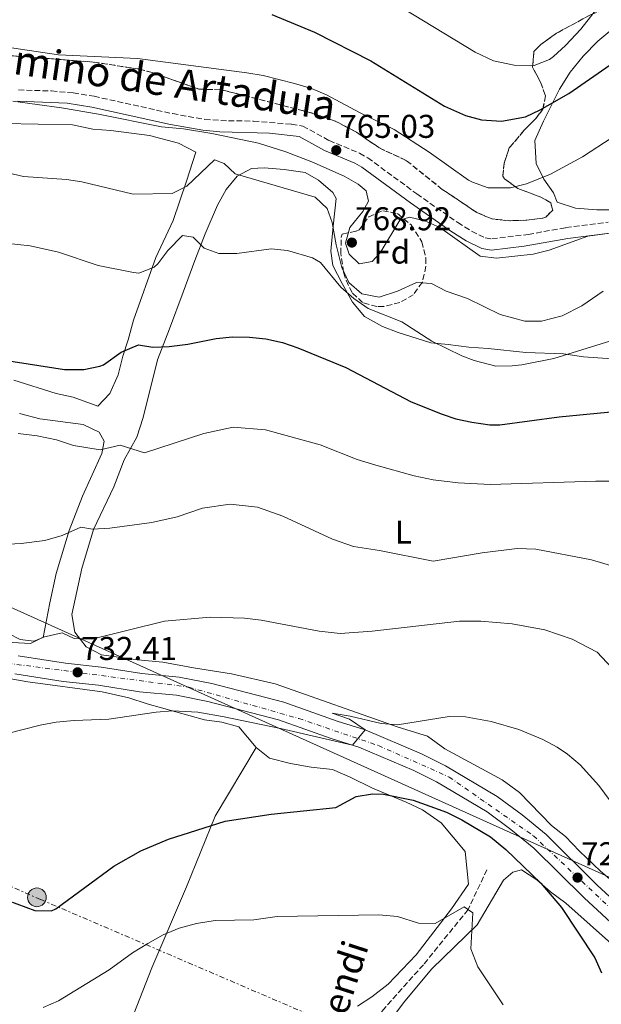
# Model space of a CAD drawing. Units: metres. Extents: x 563041 to 566471, y 4735661 to 4738005.
# Drawn here: x 565716 to 565893, y 4735846 to 4736145 of the extents above; entities that cross this region are included whole.
import ezdxf
from ezdxf.enums import TextEntityAlignment as Align

# ---------------------------------------------------------------- set-up
doc = ezdxf.new("R2010")
doc.units = ezdxf.units.M
doc.header["$MEASUREMENT"] = 0
for name, pattern in [('DGN Style 3', [2.435891, 1.739922, -0.695969]), ('DGN Style 4', [2.785615, 1.391938, -0.695969, 0.00174, -0.695969]), ('DGN Style 7', [3.479844, 1.56593, -0.695969, 0.521977, -0.695969])]:
    doc.linetypes.add(name, pattern=pattern)
for name, color, linetype, lineweight in [('Barranco lineal', 142, 'DGN Style 3', 13), ('Camino', 7, 'DGN Style 3', 0), ('Carretera', 9, 'Continuous', 0), ('Cota de punto acotado terreno', 7, 'Continuous', 0), ('Curva de nivel directora', 30, 'Continuous', 30), ('Curva de nivel intermedia', 30, 'Continuous', 0), ('Eje de carretera', 7, 'DGN Style 4', 0), ('Estanque', 4, 'Continuous', 0), ('Etiqueta de uso rústico', 92, 'Continuous', 0), ('Etiqueta de zona arbolada', 92, 'Continuous', 0), ('Línea blanca (vial)', 7, 'Continuous', 13), ('Línea de cambio de uso (parcela vista)', 92, 'Continuous', 0), ('Línea eléctrica', 6, 'DGN Style 7', 0), ('Línea telefónica', 7, 'Continuous', 0), ('Margen derecho', 7, 'Continuous', 0), ('Poste tendido eléctrico', 7, 'Continuous', 0), ('Punto acotado terreno (símbolo)', 7, 'Continuous', 0), ('Texto de arroyo-regatas y barrancos', 142, 'Continuous', 0), ('Transformador', 7, 'Continuous', 0), ('Zona arbolada', 92, 'DGN Style 3', 0)]:
    doc.layers.add(name, color=color, linetype=linetype, lineweight=lineweight)
doc.styles.add('Style-Arial', font='arial.ttf')

# ---------------------------------------------------------------- blocks, each defined once
blk = doc.blocks.new('5PATER')
at = {"layer": 'Estanque', "linetype": 'Continuous', "lineweight": 0}
h = blk.add_hatch(color=51, dxfattribs=at)
edge = h.paths.add_edge_path()
edge.add_ellipse((0, 0), major_axis=(-0.11, -0.111), ratio=0.999422, start_angle=0, end_angle=360)
blk = doc.blocks.new('5PELE')
at = {"layer": 'Transformador', "linetype": 'Continuous', "lineweight": 0}
h = blk.add_hatch(color=9, dxfattribs=at)
edge = h.paths.add_edge_path()
edge.add_arc((0, 0), 0.285, 0, 360)
at = {"layer": 'Transformador', "color": 252, "linetype": 'Continuous', "lineweight": 0}
blk.add_circle((0, 0), 0.285, dxfattribs=at)

msp = doc.modelspace()

# ---------------------------------------------------------------- linework, layer by layer
at = {"layer": 'Barranco lineal', "color": 142, "linetype": 'DGN Style 3', "lineweight": 13}
msp.add_polyline3d([(565857.79, 4735886.96, 722.08), (565852.05, 4735874.84, 720), (565838.46, 4735858.08, 717.86), (565826.35, 4735844.5, 715), (565817.02, 4735832.8, 712.44), (565812.74, 4735820.4, 711.4), (565808.18, 4735803.76, 710), (565804.06, 4735791.36, 708.34), (565801.3, 4735777.84, 707.56), (565801.74, 4735768.96, 706.72), (565803.9, 4735760.24, 705), (565809.22, 4735746.56, 703.38), (565813.98, 4735734.48, 702.48), (565815.1, 4735724.72, 700), (565813.22, 4735700.64, 697.86), (565812.39, 4735685.9, 695)], dxfattribs=at)
at = {"layer": 'Camino', "color": 7, "linetype": 'DGN Style 3', "lineweight": 0}
msp.add_polyline3d([(565715.31, 4736124, 765.71), (565725.3, 4736123.69, 765.84), (565731.93, 4736123.12, 765.87), (565738.27, 4736122.08, 765.91), (565762.15, 4736116.8, 766.11), (565771.99, 4736115.05, 766.03), (565779.19, 4736114.58, 765.97), (565786.79, 4736114.56, 765.77), (565798.35, 4736113.6, 765.55), (565801.79, 4736113.04, 765.53), (565809.79, 4736108.64, 765.49), (565819.04, 4736104.78, 765.44), (565821.55, 4736103.36, 765.43), (565836.47, 4736092.4, 765.05), (565848.91, 4736083.68, 764.97), (565853.11, 4736081.06, 765.05), (565857.27, 4736079.04, 765.25), (565859.27, 4736078.72, 765.49), (565870.35, 4736080.08, 765.73), (565881.83, 4736082.16, 765.41), (565894.71, 4736083.84, 765.15)], dxfattribs=at)
at = {"layer": 'Carretera', "color": 9, "linetype": 'Continuous', "lineweight": 0}
for points in [[(565715.19, 4735952, 733.6), (565729.63, 4735949.76, 733.06), (565740.39, 4735948.56, 732.8), (565752.83, 4735946.56, 732.54), (565764.19, 4735945.52, 732.16), (565774.11, 4735943.52, 731.74), (565795.99, 4735937.92, 731.38), (565812.19, 4735932.16, 730.64), (565820.79, 4735929.44, 730), (565837.91, 4735922.16, 729.42), (565845.15, 4735918.56, 728.96), (565860.91, 4735909.2, 728.14), (565868.51, 4735903.6, 727.88), (565875.83, 4735897.68, 727.6), (565891.23, 4735882.4, 727.02), (565911.34, 4735863.84, 726.78)], [(565907.5, 4735859.79, 726.78), (565887.36, 4735878.36, 727.02), (565872.09, 4735893.51, 727.6), (565865.09, 4735899.17, 727.88), (565857.81, 4735904.54, 728.14), (565842.47, 4735913.65, 728.96), (565835.57, 4735917.08, 729.42), (565818.85, 4735924.19, 730.24), (565810.41, 4735926.86, 730.64), (565794.35, 4735932.57, 731.38), (565772.86, 4735938.07, 731.74), (565763.38, 4735939.98, 732.16), (565752.13, 4735941.01, 732.54), (565739.63, 4735943.02, 732.8), (565728.89, 4735944.22, 733.06), (565714.21, 4735946.5, 733.6)]]:
    msp.add_polyline3d(points, dxfattribs=at)
at = {"layer": 'Curva de nivel directora', "color": 30, "linetype": 'Continuous', "lineweight": 30, "flags": 128}
for points, elevation in [([(565792.39, 4736146.96), (565805.31, 4736141.6), (565822.43, 4736132.88), (565844.87, 4736119.12), (565851.31, 4736116.24), (565856.13, 4736114.9), (565862.23, 4736114.55), (565869.47, 4736115.84), (565874.01, 4736117.93), (565882.75, 4736122.88), (565901.59, 4736136)], 775), ([(565710.47, 4736041.92), (565729.31, 4736039.04), (565735.15, 4736039.04), (565740.04, 4736040.02), (565741.19, 4736040.48), (565746.47, 4736044.24), (565751.83, 4736046.48), (565756.15, 4736045.76), (565761.14, 4736046.01), (565766.83, 4736046.72), (565775.39, 4736048.48), (565780.37, 4736048.96), (565785.55, 4736048.88), (565790.52, 4736048.34), (565795.56, 4736047.22), (565800.3, 4736045.62), (565814.91, 4736039.58), (565834.74, 4736029.2), (565844.17, 4736025.41), (565848.31, 4736024), (565853.2, 4736022.96), (565858.69, 4736022.23), (565861.71, 4736022.24), (565879.79, 4736024.64), (565897.63, 4736026.4)], 750), ([(565712.06, 4735877.6), (565720.26, 4735874.56), (565725.35, 4735874.46), (565726.62, 4735875.04), (565744.27, 4735888), (565752.53, 4735892.73), (565760.91, 4735896.27), (565778.15, 4735901.68), (565792.14, 4735903.87), (565811.79, 4735905.84), (565818.03, 4735909.2), (565823.01, 4735910.03), (565826.31, 4735909.92), (565835.39, 4735908.08), (565845.51, 4735904.4), (565850.19, 4735902.16), (565858.86, 4735897), (565863.54, 4735893.14), (565874.16, 4735882.82), (565880.5, 4735875.5), (565890.58, 4735860.16), (565892.65, 4735855.6)], 725)]:
    msp.add_lwpolyline(points, dxfattribs=dict(at, elevation=elevation))
at = {"layer": 'Curva de nivel intermedia', "color": 30, "linetype": 'Continuous', "lineweight": 0, "flags": 128}
for points, elevation in [([(565828.95, 4736150.8), (565854.19, 4736135.44), (565859.83, 4736132.88), (565866.03, 4736131.52), (565871.04, 4736131.29), (565872.15, 4736131.44), (565876.8, 4736133.29), (565877.99, 4736134.16), (565881.72, 4736137.51), (565886.4, 4736142.46), (565892.23, 4736150)], 780), ([(565659.82, 4736146.02), (565678.08, 4736142.45), (565695.37, 4736139.47), (565727.49, 4736134.71), (565751.49, 4736133.52), (565784.75, 4736129.2), (565789.67, 4736128.35), (565799.27, 4736126), (565804.39, 4736124.4), (565809.03, 4736122.53), (565819.02, 4736117.13), (565829.59, 4736112), (565840.26, 4736105.13), (565852.22, 4736096.6), (565853.39, 4736095.92), (565858.13, 4736094.29), (565864.99, 4736094.24), (565869.84, 4736095.43), (565877.14, 4736098.38), (565886.83, 4736103.68), (565904.91, 4736115.45)], 770), ([(565713.55, 4736120.56), (565728.42, 4736118.56), (565739.63, 4736116.64), (565758.83, 4736112.8), (565765.47, 4736112.16), (565774.11, 4736110.8), (565788.33, 4736107.85), (565796.61, 4736105.2), (565804.48, 4736102.15), (565814.35, 4736097.76), (565818.66, 4736095.41), (565821.03, 4736093.36), (565821.71, 4736090.16), (565820.07, 4736087.04), (565816.07, 4736082.16), (565814.75, 4736077.44), (565815.91, 4736074.08), (565818.91, 4736071.12), (565822.83, 4736071.84), (565825.27, 4736074.48), (565831.24, 4736084.46), (565834.23, 4736085.36), (565838.91, 4736084.24), (565843.49, 4736082.19), (565855.71, 4736073.52), (565860.67, 4736072.86), (565871.83, 4736074.08), (565876.68, 4736075.33), (565888.51, 4736079.52), (565895.19, 4736080.51)], 765), ([(565708.51, 4736099.6), (565716.79, 4736097.68), (565729.93, 4736096.76), (565734.55, 4736096.08), (565750.19, 4736092.32), (565762.03, 4736092.56), (565766.51, 4736094.78), (565774.91, 4736102.72), (565777.87, 4736101.6), (565781.23, 4736098.48), (565805.51, 4736091.36), (565809.19, 4736087.92), (565810.71, 4736083.68), (565811.95, 4736076.88), (565813.63, 4736070), (565815.8, 4736065.5), (565819.7, 4736061.98), (565824.98, 4736061.01), (565830.55, 4736062.83), (565836.35, 4736065.44), (565840.95, 4736065.12), (565845.4, 4736062.83), (565851.87, 4736060.64), (565861.83, 4736055.73), (565869.35, 4736053.68), (565874.35, 4736053.67), (565880.63, 4736055.3), (565886.63, 4736058.38), (565893.11, 4736062.88)], 760), ([(565707.47, 4736077.84), (565718.82, 4736076.66), (565727.47, 4736074.64), (565739.55, 4736070.64), (565750.25, 4736068.48), (565751.91, 4736068.32), (565756.55, 4736070.11), (565757.67, 4736071.12), (565760.71, 4736075.2), (565765.15, 4736079.76), (565768.39, 4736079.28), (565771.79, 4736075.92), (565776.23, 4736074.24), (565781.67, 4736074.24), (565792.19, 4736075.68), (565797.13, 4736075.18), (565804.73, 4736072.92), (565807.19, 4736071.52), (565813.39, 4736064.08), (565817.27, 4736060.56), (565821.67, 4736057.52), (565831.85, 4736053.54), (565841.07, 4736047.6), (565850.11, 4736043.19), (565853.87, 4736041.76), (565860.51, 4736040.08), (565865.51, 4736040.1), (565868.43, 4736040.48), (565878.11, 4736042.4), (565902.71, 4736050)], 755), ([(565715.23, 4736019.52), (565720.95, 4736018.88), (565726.83, 4736017.6), (565732.07, 4736015.92), (565740.11, 4736014.56), (565746.19, 4736016), (565753.59, 4736013.68), (565771.71, 4736019.6), (565780.55, 4736021.44), (565790.43, 4736020.64), (565807.03, 4736016.08), (565818.31, 4736011.68), (565824.03, 4736009.92), (565835.67, 4736006.72), (565841.43, 4736005.52), (565848.99, 4736004.56), (565858.79, 4736004.08), (565890.95, 4736005.12), (565897.43, 4736005.04)], 745), ([(565710.19, 4735985.84), (565716.11, 4735986.16), (565723.27, 4735987.04), (565728.55, 4735988.56), (565734.23, 4735991.04), (565737.79, 4735990.48), (565743.11, 4735990.8), (565755.83, 4735992.48), (565763.55, 4735994.24), (565771.31, 4735996.88), (565779.63, 4735998.08), (565787.99, 4735997.12), (565795.67, 4735994.4), (565810.83, 4735987.44), (565817.19, 4735985.2), (565825.15, 4735984), (565841.43, 4735980.8), (565856.35, 4735983.28), (565867.03, 4735984.56), (565872.63, 4735984.4), (565889.59, 4735981.2), (565897.11, 4735978.88)], 740), ([(565711.67, 4735956.16), (565718.99, 4735955.76), (565722.75, 4735957.6), (565728.59, 4735958.96), (565732.19, 4735957.2), (565737.55, 4735957.04), (565759.67, 4735962.48), (565773.55, 4735963.68), (565783.99, 4735963.44), (565789.11, 4735962.8), (565806.71, 4735959.52), (565813.19, 4735958.72), (565822.83, 4735959.44), (565849.43, 4735962.56), (565855.91, 4735962.48), (565865.51, 4735961.68), (565875.39, 4735959.84), (565883.75, 4735957.04), (565891.31, 4735953.04), (565897.27, 4735946.72)], 735), ([(565707.09, 4735927.14), (565721.87, 4735930.88), (565726.78, 4735931.78), (565732.21, 4735932.3), (565742.74, 4735932.71), (565757.19, 4735934.88), (565762.18, 4735935.25), (565769.81, 4735934.8), (565777.86, 4735933.39), (565794.99, 4735929.9), (565816.86, 4735924.82), (565820.79, 4735929.44), (565815.97, 4735932.68), (565810.72, 4735934.58), (565816.14, 4735933.66), (565825.59, 4735931.36), (565830.58, 4735931), (565846.27, 4735933.52), (565851.25, 4735933.43), (565859.1, 4735932), (565867.48, 4735929.63), (565874.79, 4735926.56), (565879.18, 4735924.18), (565882.31, 4735922.08), (565886.15, 4735918.86), (565891.79, 4735912.59), (565896.71, 4735905.93)], 730), ([(565722.78, 4735845.12), (565727.42, 4735847.12), (565742.9, 4735856.56), (565749.94, 4735861.68), (565754.62, 4735864.56), (565759.3, 4735867.12), (565764.18, 4735869.2), (565769.42, 4735870.64), (565775.14, 4735871.52), (565786.9, 4735871.76), (565793.94, 4735872.72), (565824.94, 4735873.28), (565830.62, 4735872.72), (565836.94, 4735870.72), (565842.06, 4735870.64), (565850.86, 4735875.68), (565853.46, 4735873.84), (565852.86, 4735862.88), (565855.02, 4735857.44), (565862.74, 4735845.84)], 720)]:
    msp.add_lwpolyline(points, dxfattribs=dict(at, elevation=elevation))
at = {"layer": 'Eje de carretera', "color": 7, "linetype": 'DGN Style 4', "lineweight": 0}
msp.add_polyline3d([(565514.83, 4736030.88, 738.97), (565552.14, 4736008.49, 738.54), (565607.2, 4735986.27, 736.93), (565629.41, 4735978.59, 736.03), (565681.1, 4735957.39, 734.83), (565709.1, 4735950.12, 733.81), (565767.09, 4735942.46, 732.02), (565800.53, 4735932.92, 731.13), (565824.76, 4735924.7, 730), (565846.3, 4735915.14, 728.84), (565871.91, 4735897.27, 727.68), (565901.93, 4735869.12, 726.87), (565943.2, 4735830.01, 725.23), (565955.45, 4735820.45, 725.09), (565969.05, 4735812.91, 724.58), (565977.94, 4735809.4, 724.13), (565991.04, 4735807.15, 723.21), (566004.64, 4735808.77, 722.28), (566040.05, 4735814.29, 721.03), (566049.6, 4735813.35, 720.53), (566059.23, 4735809.6, 720.35), (566067.85, 4735804.08, 719.66), (566077.54, 4735795.19, 718.87)], dxfattribs=at)
at = {"layer": 'Línea blanca (vial)', "color": 7, "linetype": 'Continuous', "lineweight": 13}
for points in [[(565911.34, 4735863.84, 726.78), (565891.23, 4735882.4, 727.02), (565875.83, 4735897.68, 727.6), (565868.51, 4735903.6, 727.88), (565860.91, 4735909.2, 728.14), (565845.15, 4735918.56, 728.96), (565837.91, 4735922.16, 729.42), (565820.79, 4735929.44, 730.24), (565812.19, 4735932.16, 730.64), (565795.99, 4735937.92, 731.38), (565774.11, 4735943.52, 731.74), (565764.19, 4735945.52, 732.16), (565752.83, 4735946.56, 732.54), (565740.39, 4735948.56, 732.8), (565729.63, 4735949.76, 733.06), (565715.19, 4735952, 733.6)], [(565907.5, 4735859.79, 726.78), (565887.36, 4735878.36, 727.02), (565872.09, 4735893.51, 727.6), (565865.09, 4735899.17, 727.88), (565857.81, 4735904.54, 728.14), (565842.47, 4735913.65, 728.96), (565835.57, 4735917.08, 729.42), (565818.85, 4735924.19, 730.24), (565810.41, 4735926.86, 730.64), (565794.35, 4735932.57, 731.38), (565772.86, 4735938.07, 731.74), (565763.38, 4735939.98, 732.16), (565752.13, 4735941.01, 732.54), (565739.63, 4735943.02, 732.8), (565728.89, 4735944.22, 733.06), (565714.21, 4735946.5, 733.6)]]:
    msp.add_polyline3d(points, dxfattribs=at)
at = {"layer": 'Línea de cambio de uso (parcela vista)', "color": 92, "linetype": 'Continuous', "lineweight": 0}
for points in [[(565953.06, 4736105.68, 769.67), (565951.91, 4736102.56, 769), (565949.99, 4736098.96, 768.02), (565946.15, 4736098.4, 767.04), (565938.35, 4736096.96, 766.36), (565925.95, 4736095.52, 765.36), (565920.03, 4736094.16, 765.14), (565901.27, 4736088, 765.68), (565896.19, 4736087.52, 767.08), (565891.19, 4736087.52, 768.28), (565884.75, 4736088.08, 768.78), (565879.11, 4736089.84, 770), (565878.03, 4736092.72, 770.4), (565875.07, 4736096.88, 772.16), (565872.79, 4736101.6, 773.82), (565872.39, 4736108.64, 774.96), (565874.95, 4736114.48, 776.08), (565879.91, 4736124.24, 777.74), (565883.07, 4736129.36, 778.24), (565887.07, 4736134.32, 778.38), (565891.55, 4736138.8, 778.38), (565896.43, 4736142.88, 778.36), (565902.15, 4736146.88, 778.3)], [(565710.79, 4736113.84, 761.64), (565731.75, 4736113.36, 762.24), (565737.91, 4736112.08, 762.52), (565743.39, 4736111.68, 762.62), (565755.11, 4736110.16, 763.18), (565763.99, 4736107.84, 763.2), (565769.27, 4736105.12, 762.88), (565766.39, 4736096.24, 762.58), (565762.31, 4736084.32, 760.22), (565757.11, 4736073.04, 757.34), (565750.31, 4736054, 753.62), (565748.67, 4736048.08, 752.16), (565747.07, 4736043.04, 751.4), (565745.59, 4736037.44, 750.16), (565743.11, 4736031.68, 749.32), (565739.39, 4736027.84, 748.5), (565731.91, 4736030.64, 748.46), (565726.79, 4736031.76, 748.48), (565713.83, 4736035.76, 748.62)], [(565910.03, 4735871.44, 729.48), (565892.31, 4735886.48, 728.56), (565885.95, 4735892.56, 728.76), (565881.71, 4735897.04, 728.7), (565877.47, 4735900.4, 728.76), (565867.71, 4735910.4, 729.04), (565862.43, 4735914.32, 729.5), (565844.95, 4735923.68, 729.86), (565839.67, 4735927.6, 730.34), (565830.79, 4735930.24, 730.94), (565793.39, 4735943.44, 733.92), (565780.07, 4735946.48, 733.94), (565768.55, 4735948.32, 733.98), (565759.15, 4735950.08, 734.54), (565751.55, 4735950.8, 734.72), (565740.55, 4735952.32, 735.36), (565735.83, 4735954.72, 736.42), (565732.43, 4735959.2, 737.1), (565731.55, 4735964.56, 737.34), (565734.59, 4735978.56, 739.36), (565738.11, 4735990.4, 741.56), (565744.31, 4736003.36, 743.34), (565747.43, 4736011.52, 745.48), (565751.31, 4736018.4, 746.1), (565753.23, 4736024.4, 746.88), (565757.55, 4736041.92, 749.74), (565761.27, 4736051.36, 752.36), (565765.39, 4736062.48, 753.88), (565768.91, 4736072.16, 755.66), (565772.03, 4736080.24, 757.66), (565775.87, 4736088.96, 759.3), (565778.43, 4736093.76, 760.22), (565781.83, 4736097.76, 760.32), (565786.19, 4736100.16, 761.16), (565790.03, 4736100.32, 761.44), (565796.15, 4736099.84, 761.42), (565802.51, 4736098.88, 761.4), (565806.51, 4736096.56, 761.4), (565810.91, 4736092.8, 761.12), (565811.91, 4736090.96, 760.72), (565811.03, 4736082.64, 758.96), (565810.35, 4736074.96, 756.74), (565810.91, 4736070.64, 755.94), (565813.71, 4736065.12, 754.84), (565816.87, 4736059.44, 754.64), (565820.51, 4736055.12, 754.3), (565825.99, 4736052.08, 754.12), (565830.75, 4736050.24, 754.28), (565840.75, 4736047.12, 755.12), (565846.03, 4736046.64, 755.16), (565852.31, 4736045.76, 755.82), (565858.19, 4736045.44, 755.88), (565869.63, 4736044.16, 756.54), (565881.03, 4736043.76, 755.76), (565887.15, 4736042.88, 754.62), (565900.23, 4736042, 753.38)], [(565715.55, 4736025.68, 746.74), (565721.79, 4736024, 746.42), (565734.95, 4736022.32, 745.64), (565739.79, 4736019.92, 745.16), (565741.35, 4736017.2, 745.22), (565740.59, 4736013.52, 745.2), (565734.75, 4736000.48, 743.22), (565730.67, 4735990.08, 741.18), (565726.75, 4735977.04, 739.44), (565724.83, 4735968.08, 738.2), (565722.75, 4735957.52, 735.96), (565719.95, 4735956.4, 735.92), (565715.75, 4735956.96, 735.92), (565705.07, 4735962.4, 736.88)], [(565694.76, 4735948.38, 733.83), (565699.67, 4735947.36, 733.6), (565718.11, 4735944.08, 733.24), (565740.79, 4735941.04, 732.54), (565748.83, 4735939.2, 731.98), (565754.39, 4735937.36, 731.62), (565771.87, 4735932.56, 730.26), (565777.11, 4735931.76, 729.82), (565782.35, 4735930.4, 729.06), (565787.63, 4735924.08, 728.14)], [(565737.18, 4735804.56, 715.48), (565743.94, 4735826.8, 716.38), (565755.86, 4735857.12, 719.6), (565766.38, 4735881.76, 722.34), (565775.11, 4735903.28, 725.84), (565787.63, 4735924.08, 728.14)], [(565787.63, 4735924.08, 728.14), (565791.67, 4735920.88, 727.94), (565797.99, 4735919.28, 727.72), (565804.31, 4735918.08, 727.26), (565810.83, 4735917.44, 726.68), (565816.23, 4735915.12, 726.16), (565822.99, 4735911.76, 725.68), (565833.19, 4735907.52, 725.2), (565838.15, 4735905.2, 724.72), (565843.91, 4735901.2, 724.2), (565851.19, 4735892.48, 723.48), (565852.19, 4735882.56, 722.54), (565847.02, 4735875.04, 721.24), (565836.22, 4735861.04, 719.58), (565827.78, 4735852.16, 718.32), (565822.78, 4735848.32, 717.22), (565818.46, 4735845.52, 716.78)], [(565904.86, 4735856.24, 726.82), (565881.79, 4735876.8, 725.1), (565877.15, 4735880.24, 724.96), (565872.95, 4735883.92, 724.94), (565868.27, 4735886.88, 724.62), (565865.71, 4735886.24, 724.46), (565862.87, 4735883.76, 724.38), (565854.78, 4735870.16, 721.84), (565841.06, 4735856.8, 719.6), (565832.86, 4735846.96, 718.38), (565829.7, 4735842.88, 717.16)]]:
    msp.add_polyline3d(points, dxfattribs=at)
at = {"layer": 'Línea eléctrica', "color": 6, "linetype": 'DGN Style 7', "lineweight": 0}
msp.add_polyline3d([(566149.45, 4735689.05, 701.26), (566117.59, 4735702.93, 703.41), (566008.39, 4735752.54, 713.96), (565936.33, 4735783.83, 725.27), (565825.87, 4735833.44, 715.12), (565721.96, 4735877.92, 725.28), (565638.49, 4735914.96, 727.98), (565552.74, 4735952.53, 729.92), (565493.75, 4735977.65, 733.35), (565387.69, 4736015.32, 725.79), (565244.86, 4736061.58, 726.8), (565126.88, 4736105.53, 725.41), (564985.33, 4736153.13, 719.64), (564897.51, 4736205.01, 718.88)], dxfattribs=at)
at = {"layer": 'Línea telefónica', "color": 7, "linetype": 'Continuous', "lineweight": 0}
msp.add_polyline3d([(564670.12, 4736468.67, 750.5), (565042.5, 4736385.74, 747.67), (565214.87, 4736266.57, 749.99), (565545.24, 4736042.27, 744.04), (566298.09, 4735702.98, 714.32), (566328.83, 4735690.73, 716.25)], dxfattribs=at)
at = {"layer": 'Margen derecho', "color": 7, "linetype": 'Continuous', "lineweight": 0}
msp.add_polyline3d([(565895.19, 4736080.51, 765.15), (565882.35, 4736078.83, 765.41), (565869.13, 4736076.47, 765.75), (565859.21, 4736075.32, 765.49), (565856.25, 4736075.79, 765.25), (565851.48, 4736078.11, 765.05), (565846.79, 4736081.05, 764.97), (565834.51, 4736089.66, 765.05), (565819.72, 4736100.53, 765.43), (565817.56, 4736101.75, 765.44), (565808.33, 4736105.6, 765.49), (565800.68, 4736109.81, 765.53), (565791.63, 4736110.87, 765.66), (565776.57, 4736111.3, 765.99), (565771.33, 4736111.74, 766.03), (565761.49, 4736113.5, 766.11), (565737.63, 4736118.77, 765.91), (565730.09, 4736119.94, 765.86), (565715.09, 4736120.64, 765.71)], dxfattribs=at)
at = {"layer": 'Zona arbolada', "color": 92, "linetype": 'DGN Style 3', "lineweight": 0}
for points in [[(565875.59, 4736122.24, 781.43), (565874.11, 4736126.4, 782.93), (565871.67, 4736130.88, 783.45), (565872.07, 4736135.68, 783.47), (565874.15, 4736137.84, 783.47), (565878.99, 4736141.28, 783.47), (565889.52, 4736146.97, 783.46), (565891.59, 4736147.76, 783.45), (565902.59, 4736150.64, 783.35), (565911.19, 4736152.72, 782.77), (565917.11, 4736153.68, 781.95), (565923.87, 4736153.6, 780.91), (565930.95, 4736153.04, 780.03), (565937.63, 4736151.44, 779.51), (565942, 4736149.04, 779.16), (565946.34, 4736144.76, 778.27), (565949.71, 4736139.52, 777.51), (565951.8, 4736134.99, 777.17), (565952.66, 4736129.76, 776.73), (565952.93, 4736124.8, 776.26), (565952.93, 4736124.01, 776.16)], [(565889.52, 4736146.97, 783.46), (565878.99, 4736141.28, 783.47), (565874.15, 4736137.84, 783.47), (565872.07, 4736135.68, 783.47), (565871.67, 4736130.88, 783.45), (565874.11, 4736126.4, 782.93), (565875.59, 4736122.24, 781.43), (565874.83, 4736118.16, 778.87), (565872.66, 4736115.31, 776.2), (565869.15, 4736111.76, 775.91), (565864.6, 4736106.42, 774.52), (565862.99, 4736101.68, 774.05), (565862.63, 4736097.84, 773.39), (565863.1, 4736097.03, 773.25), (565867.15, 4736094.08, 772.63), (565874.15, 4736091.44, 772.15), (565877.19, 4736089.68, 771.67), (565877.79, 4736087.44, 771.07), (565875.67, 4736085.36, 770.77), (565874.77, 4736085.07, 770.76), (565869.83, 4736084.4, 770.75), (565864.75, 4736084.24, 770.77), (565859.36, 4736084.78, 770.75), (565854.75, 4736086.72, 770.81), (565844.21, 4736093.79, 771.21), (565833.35, 4736102.48, 772.75), (565824.87, 4736106.48, 772.83), (565818.15, 4736111.15, 772.91), (565811.61, 4736114.56, 772.91), (565804.52, 4736116.98, 772.91), (565781.5, 4736122.97, 772.91), (565776.63, 4736124.08, 772.91), (565770.19, 4736124.24, 772.85), (565755.91, 4736129.28, 772.85), (565752.07, 4736130.35, 772.85), (565738.03, 4736132.48, 772.83), (565710.73, 4736134.6, 772.18)], [(565710.73, 4736134.6, 772.18), (565738.03, 4736132.48, 772.83), (565752.07, 4736130.35, 772.85), (565755.91, 4736129.28, 772.85), (565770.19, 4736124.24, 772.85), (565776.63, 4736124.08, 772.91), (565781.5, 4736122.97, 772.91), (565804.52, 4736116.98, 772.91), (565811.61, 4736114.56, 772.91), (565818.15, 4736111.15, 772.91), (565824.87, 4736106.48, 772.83), (565833.35, 4736102.48, 772.75), (565844.21, 4736093.79, 771.21), (565854.75, 4736086.72, 770.81), (565859.36, 4736084.78, 770.75), (565864.75, 4736084.24, 770.77), (565869.83, 4736084.4, 770.75), (565874.77, 4736085.07, 770.76), (565875.67, 4736085.36, 770.77), (565877.79, 4736087.44, 771.07), (565877.19, 4736089.68, 771.67), (565874.15, 4736091.44, 772.15), (565867.15, 4736094.08, 772.63), (565863.1, 4736097.03, 773.25), (565862.63, 4736097.84, 773.39), (565862.99, 4736101.68, 774.05), (565864.6, 4736106.42, 774.52), (565869.15, 4736111.76, 775.91), (565872.66, 4736115.31, 776.2), (565874.83, 4736118.16, 778.87), (565875.59, 4736122.24, 781.43)], [(565824.31, 4736058.16, 765.28), (565819.95, 4736059.36, 765.28), (565816.75, 4736062.4, 765.28), (565814.62, 4736066.94, 765.28), (565814.15, 4736068.64, 765.28), (565813.35, 4736074.24, 765.28), (565813.45, 4736079.23, 765.28), (565813.79, 4736080.16, 765.28), (565818.03, 4736081.06, 768.08), (565818.87, 4736081.44, 768.34), (565821.88, 4736085.43, 768.34), (565826.11, 4736087.28, 768.3), (565830.59, 4736086.4, 767.9), (565834.71, 4736082.96, 767.54), (565838.03, 4736077.84, 766.72), (565839.18, 4736072.92, 766.23), (565839.23, 4736070.4, 766.04), (565838.14, 4736065.53, 765.83), (565835.39, 4736061.76, 765.52), (565831.31, 4736059.36, 765.3), (565826.38, 4736058.22, 765.28), (565824.31, 4736058.16, 765.28)]]:
    msp.add_polyline3d(points, dxfattribs=at)
msp.add_polyline3d([(565826.38, 4736058.22, 765.28), (565824.31, 4736058.16, 765.28), (565819.95, 4736059.36, 765.28), (565816.75, 4736062.4, 765.28), (565814.62, 4736066.94, 765.28), (565814.15, 4736068.64, 765.28), (565813.35, 4736074.24, 765.28), (565813.45, 4736079.23, 765.28), (565813.79, 4736080.16, 765.28), (565818.03, 4736081.06, 768.08), (565818.87, 4736081.44, 768.34), (565821.88, 4736085.43, 768.34), (565826.11, 4736087.28, 768.3), (565830.59, 4736086.4, 767.9), (565834.71, 4736082.96, 767.54), (565838.03, 4736077.84, 766.72), (565839.18, 4736072.92, 766.23), (565839.23, 4736070.4, 766.04), (565838.14, 4736065.53, 765.83), (565835.39, 4736061.76, 765.52), (565831.31, 4736059.36, 765.3)], close=True, dxfattribs=at)

# ---------------------------------------------------------------- block references
at = {"layer": 'Poste tendido eléctrico', "color": 7, "linetype": 'Continuous', "lineweight": 0, "xscale": 10, "yscale": 10, "zscale": 10}
msp.add_blockref('5PELE', (565720.9, 4735878.56, 725.3), dxfattribs=at)
at = {"layer": 'Punto acotado terreno (símbolo)', "color": 7, "linetype": 'Continuous', "lineweight": 0, "xscale": 10, "yscale": 10, "zscale": 10}
for p in [(565811.95, 4736105.68, 765.03), (565816.71, 4736077.6, 768.92), (565733.27, 4735946.96, 732.41), (565885.35, 4735884.56, 727.11)]:
    msp.add_blockref('5PATER', p, dxfattribs=at)

# ---------------------------------------------------------------- texts
at = {"color": 7, "linetype": 'Continuous', "lineweight": 0, "style": 'Style-Arial'}
msp.add_text('Camino de Artaduia', height=9, rotation=351.6969, dxfattribs=at).set_placement((565754.91, 4736122.85, 767.06), align=Align.CENTER)
at = {"layer": 'Cota de punto acotado terreno', "color": 7, "linetype": 'Continuous', "lineweight": 0, "style": 'Style-Arial'}
for s, p in [('765.03', (565812.91, 4736109.43, 765.03)), ('768.92', (565817.74, 4736081.35, 768.92)), ('732.41', (565734.37, 4735950.71, 732.41)), ('727.11', (565886.45, 4735888.31, 727.11))]:
    msp.add_text(s, height=7, dxfattribs=at).set_placement(p)
at = {"layer": 'Etiqueta de uso rústico', "color": 92, "linetype": 'Continuous', "lineweight": 0, "style": 'Style-Arial'}
msp.add_text('L', height=7, dxfattribs=at).set_placement((565832.41, 4735989.6, 741.37), align=Align.MIDDLE_CENTER)
at = {"layer": 'Etiqueta de zona arbolada', "color": 92, "linetype": 'Continuous', "lineweight": 0, "style": 'Style-Arial'}
msp.add_text('Fd', height=7, dxfattribs=at).set_placement((565828.85, 4736074.72, 764.35), align=Align.MIDDLE_CENTER)
at = {"layer": 'Texto de arroyo-regatas y barrancos', "color": 142, "linetype": 'Continuous', "lineweight": 0, "style": 'Style-Arial'}
msp.add_text('Regajo de Ansomendi', height=8, rotation=72.1437, dxfattribs=at).set_placement((565788.12, 4735758.81, 707.26))

doc.saveas('drawing.dxf')
